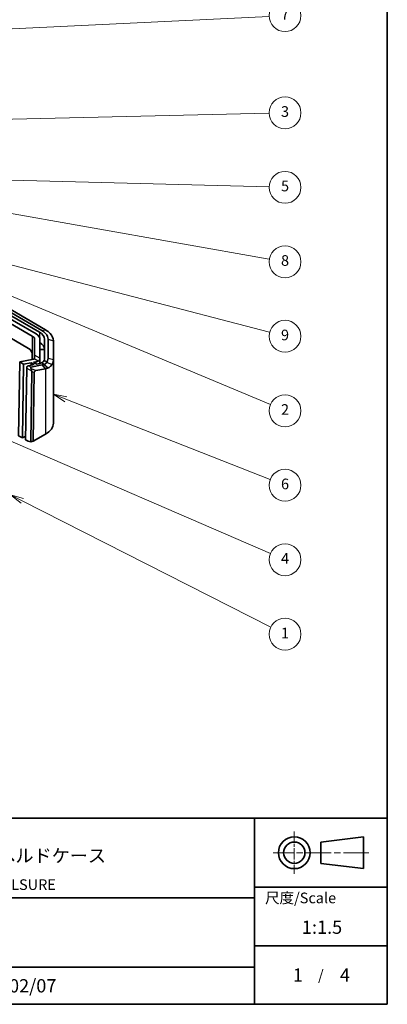
# Model space of a CAD drawing. Units: millimetres. Extents: x 1210 to 3586, y 821 to 1243.
# Drawn here: x 1693 to 1797, y 821 to 1099 of the extents above; entities that cross this region are included whole.
import ezdxf
from ezdxf.enums import TextEntityAlignment as Align

# ---------------------------------------------------------------- set-up
doc = ezdxf.new("R2010")
doc.units = ezdxf.units.MM
doc.linetypes.add('CHAIN', pattern=[0.3543, 0.2362, -0.0295, 0.0591, -0.0295])
for name, color, linetype, lineweight in [('Border (ISO)', 7, 'Continuous', 35), ('Hatch (ISO)', 1, 'Continuous', 18), ('Symbol (TK)', 100, 'Continuous', 18), ('Title (ISO)', 7, 'Continuous', 35), ('Visible (ISO)', 7, 'Continuous', 35), ('Visible Narrow (ISO)', 7, 'Continuous', 25)]:
    doc.layers.add(name, color=color, linetype=linetype, lineweight=lineweight)
doc.styles.add('Note Text (TK)', font='txt')
doc.styles.add('Note Text (TK2)', font='txt')
doc.styles.add('文字スタイル67', font='arial.ttf')

# ---------------------------------------------------------------- blocks, each defined once
blk = doc.blocks.new('図面枠 tk図枠')
at = {"layer": 'Border (ISO)'}
for p in [(412, 289), (21, 8)]:
    blk.add_line(p, (412, 8), dxfattribs=at)
blk = doc.blocks.new('表題欄 tk表題欄')
at = {"layer": 'Hatch (ISO)'}
h = blk.add_hatch(color=256, dxfattribs=at)
edge = h.paths.add_edge_path(flags=0)
edge.add_arc((95.58, 236.3), 0.596, 270, 360)
edge.add_line((96.17, 236.3), (96.17, 239.71))
edge.add_arc((95.58, 239.71), 0.596, 0, 90)
edge.add_line((95.58, 240.31), (79.14, 240.31))
edge.add_arc((79.14, 239.71), 0.596, 90, 180)
edge.add_line((78.54, 239.71), (78.54, 236.3))
edge.add_arc((79.14, 236.3), 0.596, 180, 270)
edge.add_line((79.14, 235.7), (95.58, 235.7))
edge = h.paths.add_edge_path()
edge.add_line((77.84, 239.96), (77.84, 236.05))
edge.add_arc((78.54, 236.05), 0.702, 180, 270)
edge.add_line((78.54, 235.35), (96.17, 235.35))
edge.add_arc((96.17, 236.05), 0.702, 270, 360)
edge.add_line((96.87, 236.05), (96.87, 239.96))
edge.add_arc((96.17, 239.96), 0.702, 0, 90)
edge.add_line((96.17, 240.66), (78.54, 240.66))
edge.add_arc((78.54, 239.96), 0.702, 90, 180)
for points in [[(79.07, 239.15), (79.07, 238.66), (79.92, 238.66), (79.92, 236.66), (80.51, 236.66), (80.51, 238.66), (81.36, 238.66), (81.36, 239.15)], [(85.68, 236.66), (84.94, 237.89), (84.42, 237.32), (84.42, 236.66), (83.9, 236.66), (83.9, 239.15), (84.42, 239.15), (84.42, 238.1), (85.39, 239.15), (86.11, 239.15), (85.32, 238.3), (86.3, 236.66)], [(92.09, 239.15), (92.09, 236.66), (92.61, 236.66), (92.61, 237.66), (93.77, 237.66), (93.77, 236.66), (94.29, 236.66), (94.29, 239.15), (93.77, 239.15), (93.77, 238.15), (92.61, 238.15), (92.61, 239.15)], [(94.84, 239.15), (94.84, 236.66), (95.36, 236.66), (95.36, 239.15)]]:
    blk.add_hatch(color=256, dxfattribs=at).paths.add_polyline_path(points)
h = blk.add_hatch(color=256, dxfattribs=at)
h.paths.add_polyline_path([(82.59, 237.71), (81.95, 237.71), (82.27, 238.58)], flags=0)
h.paths.add_polyline_path([(82.78, 237.2), (81.76, 237.2), (81.57, 236.66), (80.95, 236.66), (81.86, 239.15), (82.68, 239.15), (83.59, 236.66), (82.98, 236.66)])
h = blk.add_hatch(color=256, dxfattribs=at)
h.paths.add_polyline_path([(87.53, 237.71), (88.16, 237.71), (87.85, 238.58)], flags=0)
h.paths.add_polyline_path([(87.14, 236.66), (87.34, 237.2), (88.35, 237.2), (88.55, 236.66), (89.17, 236.66), (88.25, 239.15), (87.44, 239.15), (86.52, 236.66)])
h = blk.add_hatch(color=256, dxfattribs=at)
edge = h.paths.add_edge_path()
edge.add_arc((90.52, 237.9), 1.27, 38.5505, 336.582)
edge.add_line((91.69, 237.4), (91.17, 237.62))
edge.add_ellipse((90.52, 237.9), major_axis=(0, -0.8), ratio=0.867347, start_angle=128.5505, end_angle=426.582, ccw=False)
edge.add_line((91.09, 238.36), (91.52, 238.7))
at = {"layer": 'Title (ISO)'}
for p, q in [((74.71, 244.05), (255.71, 244.05)), ((74.71, 209.05), (74.71, 244.05)), ((149.71, 244.05), (149.71, 209.05)), ((230.71, 244.05), (230.71, 209.05)), ((255.71, 244.05), (255.71, 209.05)), ((243.21, 239.55), (251.21, 240.55)), ((243.21, 239.55), (243.21, 235.55)), ((251.21, 234.55), (251.21, 240.55)), ((243.21, 235.55), (251.21, 234.55)), ((230.71, 231.05), (255.71, 231.05)), ((74.71, 229.05), (230.71, 229.05)), ((99.71, 229.05), (99.71, 209.05)), ((124.71, 229.05), (124.71, 209.05)), ((230.71, 220.05), (255.71, 220.05)), ((149.71, 216.05), (230.71, 216.05)), ((255.71, 209.05), (74.71, 209.05))]:
    blk.add_line(p, q, dxfattribs=at)
at = {"layer": 'Title (ISO)', "color": 4, "linetype": 'CHAIN', "lineweight": 18, "ltscale": 8.88956}
blk.add_line((238.21, 241.55), (238.21, 233.55), dxfattribs=at)
at = {"layer": 'Title (ISO)', "color": 4, "linetype": 'CHAIN', "lineweight": 18, "ltscale": 20.001633}
blk.add_line((252.21, 237.55), (234.21, 237.55), dxfattribs=at)
at = {"layer": 'Title (ISO)'}
for radius in [3, 2]:
    blk.add_circle((238.21, 237.55), radius, dxfattribs=at)
at = {"layer": 'Title (ISO)', "color": 1, "char_height": 2, "line_spacing_factor": 1.5, "style": 'Note Text (TK)'}
for s, insert, attachment_point in [('\\fＭＳ Ｐゴシック|b0|i0;\\H2.0000;品名/Title', (151.71, 242.05), 4), ('\\fＭＳ Ｐゴシック|b0|i0;\\H2.0000;尺度/Scale', (232.71, 229.05), 4), ('\\fＭＳ Ｐゴシック|b0|i0;\\H2.0000;承認/Approved', (87.21, 227.05), 5), ('\\fＭＳ Ｐゴシック|b0|i0;\\H2.0000;検図/Checked', (112.21, 227.05), 5), ('\\fＭＳ Ｐゴシック|b0|i0;\\H2.0000;製図/Created', (137.21, 227.05), 5), ('\\fＭＳ Ｐゴシック|b0|i0;\\H2.0000;作成日/Date', (151.71, 212.55), 4)]:
    blk.add_mtext(s, dxfattribs=dict(at, insert=insert, attachment_point=attachment_point))
at = {"layer": 'Title (ISO)', "color": 7, "line_spacing_factor": 1.5, "style": 'Note Text (TK)'}
for s, insert, char_height, attachment_point in [('株式会社タカチ電機工業', (99.87, 238.05), 2.5, 4), ('\\fArial|b0|i0;\\H1.4986;TAKACHI ELECTRONICS ENCLOSURE CO., LTD.', (99.87, 232.05), 1.4986, 4), ('\\fＭＳ Ｐゴシック|b0|i0;\\H2.0000;/', (243.21, 214.55), 2, 5)]:
    blk.add_mtext(s, dxfattribs=dict(at, insert=insert, char_height=char_height, attachment_point=attachment_point))
at = {"layer": 'Title (ISO)', "color": 7}
for tag, p, height, style in [('<品名>_001', (157.58, 235.74), 2.5, 'Note Text (TK)'), ('<Title>_001', (157.45, 230.55), 2, '文字スタイル67'), ('<尺度>_001', (239.64, 222.3), 2.5, 'Note Text (TK)'), ('<ページ_No.>_001', (237.95, 213.3), 2.5, 'Note Text (TK)'), ('<総ページ数>_001', (246.79, 213.3), 2.5, 'Note Text (TK)'), ('作成日_001', (175.64, 211.28), 2.5, 'Note Text (TK)')]:
    blk.add_attdef(tag, p, '', height=height, dxfattribs=dict(at, style=style))
at = {"layer": 'Title (ISO)', "color": 7, "style": 'Note Text (TK)'}
blk.add_attdef('<承認>', text='', height=2.5, dxfattribs=at).set_placement((87.21, 217.05), align=Align.MIDDLE_CENTER)
blk = doc.blocks.new('バルーン1')
at = {"layer": 'Symbol (TK)', "color": 100}
for p, q in [((340.85, 141.27), (338.54, 142.23)), ((341.04, 141.73), (338.54, 142.23)), ((338.54, 142.23), (340.66, 140.81)), ((340.85, 141.27), (390, 120.72))]:
    blk.add_line(p, q, dxfattribs=at)
at = {"layer": 'Symbol (TK)'}
blk.add_circle((392.76, 119.57), 3, dxfattribs=at)
at = {"layer": 'Symbol (TK)', "color": 7, "insert": (392.76, 119.55), "char_height": 2, "attachment_point": 5, "line_spacing_factor": 0.25, "style": 'Note Text (TK2)'}
blk.add_mtext('2', dxfattribs=at)
blk = doc.blocks.new('バルーン2')
at = {"layer": 'Symbol (TK)', "color": 100}
for p, q in [((351.51, 121.75), (349.18, 122.66)), ((351.69, 122.21), (349.18, 122.66)), ((349.18, 122.66), (351.33, 121.28)), ((351.51, 121.75), (389.97, 106.66))]:
    blk.add_line(p, q, dxfattribs=at)
at = {"layer": 'Symbol (TK)'}
blk.add_circle((392.76, 105.57), 3, dxfattribs=at)
at = {"layer": 'Symbol (TK)', "color": 7, "insert": (392.76, 105.56), "char_height": 2, "attachment_point": 5, "line_spacing_factor": 0.25, "style": 'Note Text (TK2)'}
blk.add_mtext('6', dxfattribs=at)
blk = doc.blocks.new('バルーン3')
at = {"layer": 'Symbol (TK)', "color": 100}
for p, q in [((327.64, 150.49), (325.22, 151.12)), ((327.76, 150.97), (325.22, 151.12)), ((325.22, 151.12), (327.51, 150)), ((327.64, 150.49), (389.86, 134.32))]:
    blk.add_line(p, q, dxfattribs=at)
at = {"layer": 'Symbol (TK)'}
blk.add_circle((392.76, 133.57), 3, dxfattribs=at)
at = {"layer": 'Symbol (TK)', "color": 7, "insert": (392.76, 133.56), "char_height": 2, "attachment_point": 5, "line_spacing_factor": 0.25, "style": 'Note Text (TK2)'}
blk.add_mtext('9', dxfattribs=at)
blk = doc.blocks.new('バルーン4')
at = {"layer": 'Symbol (TK)', "color": 100}
for p, q in [((340.17, 114.3), (337.87, 115.29)), ((340.36, 114.76), (337.87, 115.29)), ((337.87, 115.29), (339.97, 113.84)), ((340.17, 114.3), (390.01, 92.75))]:
    blk.add_line(p, q, dxfattribs=at)
at = {"layer": 'Symbol (TK)'}
blk.add_circle((392.76, 91.57), 3, dxfattribs=at)
at = {"layer": 'Symbol (TK)', "color": 7, "insert": (392.76, 91.55), "char_height": 2, "attachment_point": 5, "line_spacing_factor": 0.25, "style": 'Note Text (TK2)'}
blk.add_mtext('4', dxfattribs=at)
blk = doc.blocks.new('バルーン5')
at = {"layer": 'Symbol (TK)', "color": 100}
for p, q in [((343.34, 102.62), (341.11, 103.75)), ((343.57, 103.07), (341.11, 103.75)), ((341.11, 103.75), (343.12, 102.18)), ((343.34, 102.62), (390.09, 78.92))]:
    blk.add_line(p, q, dxfattribs=at)
at = {"layer": 'Symbol (TK)'}
blk.add_circle((392.76, 77.57), 3, dxfattribs=at)
at = {"layer": 'Symbol (TK)', "color": 7, "insert": (392.76, 77.54), "char_height": 2, "attachment_point": 5, "line_spacing_factor": 0.25, "style": 'Note Text (TK2)'}
blk.add_mtext('1', dxfattribs=at)
blk = doc.blocks.new('バルーン6')
at = {"layer": 'Symbol (TK)', "color": 100}
for p, q in [((336.37, 158.03), (333.82, 157.97)), ((336.28, 157.54), (333.82, 157.97)), ((333.82, 157.97), (336.19, 157.05)), ((336.28, 157.54), (389.8, 148.09))]:
    blk.add_line(p, q, dxfattribs=at)
at = {"layer": 'Symbol (TK)'}
blk.add_circle((392.76, 147.57), 3, dxfattribs=at)
at = {"layer": 'Symbol (TK)', "color": 7, "insert": (392.76, 147.56), "char_height": 2, "attachment_point": 5, "line_spacing_factor": 0.25, "style": 'Note Text (TK2)'}
blk.add_mtext('8', dxfattribs=at)
blk = doc.blocks.new('バルーン7')
at = {"layer": 'Symbol (TK)', "color": 100}
for p, q in [((333.39, 163.63), (330.88, 163.2)), ((333.38, 163.13), (330.88, 163.2)), ((330.88, 163.2), (333.36, 162.63)), ((333.38, 163.13), (389.76, 161.64))]:
    blk.add_line(p, q, dxfattribs=at)
at = {"layer": 'Symbol (TK)'}
blk.add_circle((392.76, 161.57), 3, dxfattribs=at)
at = {"layer": 'Symbol (TK)', "color": 7, "insert": (392.76, 161.56), "char_height": 2, "attachment_point": 5, "line_spacing_factor": 0.25, "style": 'Note Text (TK2)'}
blk.add_mtext('5', dxfattribs=at)
blk = doc.blocks.new('バルーン8')
at = {"layer": 'Symbol (TK)', "color": 100}
for p, q in [((336.9, 174.76), (334.41, 174.2)), ((336.91, 174.26), (334.41, 174.2)), ((334.41, 174.2), (336.93, 173.76)), ((336.91, 174.26), (389.76, 175.5))]:
    blk.add_line(p, q, dxfattribs=at)
at = {"layer": 'Symbol (TK)'}
blk.add_circle((392.76, 175.57), 3, dxfattribs=at)
at = {"layer": 'Symbol (TK)', "color": 7, "insert": (392.76, 175.56), "char_height": 2, "attachment_point": 5, "line_spacing_factor": 0.25, "style": 'Note Text (TK2)'}
blk.add_mtext('3', dxfattribs=at)
blk = doc.blocks.new('バルーン9')
at = {"layer": 'Symbol (TK)', "color": 100}
for p, q in [((300, 189.41), (389.77, 193.7)), ((299.98, 189.91), (297.5, 189.29)), ((300, 189.41), (297.5, 189.29)), ((297.5, 189.29), (300.02, 188.91))]:
    blk.add_line(p, q, dxfattribs=at)
at = {"layer": 'Symbol (TK)'}
blk.add_circle((392.76, 193.84), 3, dxfattribs=at)
at = {"layer": 'Symbol (TK)', "color": 7, "insert": (392.76, 193.83), "char_height": 2, "attachment_point": 5, "line_spacing_factor": 0.25, "style": 'Note Text (TK2)'}
blk.add_mtext('7', dxfattribs=at)

msp = doc.modelspace()

# ---------------------------------------------------------------- linework, layer by layer
at = {"layer": 'Visible (ISO)'}
for p, q in [((1700.2028, 1011.474), (1686.406, 1019.4396)), ((1697.5158, 1010.3309), (1686.3775, 1016.7616)), ((1686.3888, 1017.8165), (1698.435, 1010.8617)), ((1686.3974, 1018.628), (1699.1421, 1011.2699)), ((1696.4551, 1009.7186), (1686.0325, 1015.736)), ((1685.873, 1011.7457), (1695.3944, 1006.2485)), ((1697.0995, 1004.3573), (1697.0995, 1008.8204)), ((1698.5995, 1003.5252), (1698.5995, 1008.8204)), ((1699.8995, 1008.8204), (1699.8995, 1003.5252)), ((1700.8995, 1008.8204), (1700.8995, 1003.5252)), ((1702.3995, 1003.117), (1702.3995, 1008.4122)), ((1698.5995, 1005.9627), (1699.8995, 1005.9627)), ((1692.9093, 1002.4246), (1692.5975, 981.6205)), ((1692.9093, 1002.4246), (1696.4551, 1003.107)), ((1693.9699, 1001.8122), (1692.9093, 1002.4246)), ((1696.4551, 1004.4113), (1696.4551, 1003.107)), ((1697.5158, 1002.4946), (1696.8035, 1002.3575)), ((1696.8035, 1002.3575), (1697.7227, 1001.8268)), ((1697.0995, 1003.611), (1697.0995, 1004.3573)), ((1698.5995, 1001.9986), (1698.5995, 1003.5252)), ((1702.3995, 1003.117), (1702.3995, 985.154)), ((1693.6582, 981.0081), (1693.9699, 1001.8122)), ((1696.0911, 1002.2204), (1693.9699, 1001.8122)), ((1694.5774, 980.4774), (1694.8808, 1000.7206)), ((1695.3461, 1001.3694), (1697.0104, 1001.6897)), ((1696.2924, 999.7326), (1695.9957, 979.9354)), ((1699.2539, 1001.5772), (1696.0532, 1000.9612)), ((1697.0104, 1001.6897), (1696.0911, 1002.2204)), ((1696.0911, 1001.5128), (1696.0911, 1002.2204)), ((1696.705, 980.0727), (1696.9954, 999.4523)), ((1697.488, 999.9905), (1700.2028, 1000.5129)), ((1697.7227, 1001.8268), (1698.435, 1001.9639)), ((1699.2539, 1001.5772), (1700.2028, 1000.5129)), ((1692.5975, 981.6205), (1693.6582, 981.0081)), ((1694.5935, 981.5481), (1693.6582, 981.0081)), ((1694.5774, 980.4774), (1695.2845, 980.0691)), ((1695.9957, 979.9354), (1695.2845, 980.0691)), ((1695.9957, 979.9354), (1696.705, 980.0727)), ((1700.2028, 982.0922), (1696.705, 980.0727))]:
    msp.add_line(p, q, dxfattribs=at)
for centre, major_axis, ratio, start_param, end_param in [((1694.8995, 1008.8204), (5, 0), 0.57735027, 0, 0.78539816), ((1694.8995, 1008.8204), (2.2, 0), 0.57735027, 0, 0.78539816), ((1694.8995, 1008.8204), (3.7, 0), 0.57735027, 0, 0.78539816), ((1694.8995, 1005.9627), (5, 0), 0.57735027, 0, 0.73772597), ((1695.3944, 1005.0237), (-0.75, 1.299), 0.57735027, 3.92699082, 5.49778714), ((1694.8995, 1004.0051), (2.1925, -0.4918), 0.36897252, 5.58036148, 6.04896459), ((1694.8995, 1004.0051), (-3.6874, 0.8271), 0.36897252, 2.43876883, 2.71064893), ((1694.8995, 1003.5252), (3.7, 0), 0.57735027, 6.26742857, 6.28318531), ((1694.8995, 1003.5252), (5, 0), 0.57735027, 6.03873594, 6.28318531), ((1695.2343, 1000.9176), (-0.25, -0.433), 0.57735027, 3.60524026, 5.48033385), ((1694.8995, 1004.0051), (-4.983, 1.1177), 0.36897252, 2.43876883, 2.63882235), ((1694.8995, 985.154), (7.5, 0), 0.57735027, 5.49778714, 6.28318531)]:
    msp.add_ellipse(centre, major_axis=major_axis, ratio=ratio, start_param=start_param, end_param=end_param, dxfattribs=at)
for points, knots in [([(1699.1421, 1011.2699), (1699.5664, 1011.025), (1699.9263, 1010.7431), (1700.6593, 1009.941), (1700.8995, 1009.3811), (1700.8995, 1008.8204)], [14.215205584, 14.215205584, 14.215205584, 14.215205584, 14.395135845, 14.395135845, 14.686361258, 14.686361258, 14.686361258, 14.686361258]), ([(1702.3995, 1008.4122), (1702.3995, 1009.113), (1702.0992, 1009.8129), (1701.183, 1010.8156), (1700.7331, 1011.1678), (1700.2028, 1011.474)], [-14.686361258, -14.686361258, -14.686361258, -14.686361258, -14.395135845, -14.395135845, -14.215205584, -14.215205584, -14.215205584, -14.215205584]), ([(1698.599, 1003.4915), (1698.5938, 1003.3021), (1698.5449, 1003.1279), (1698.3737, 1002.8552), (1698.2605, 1002.753), (1698.1222, 1002.6853)], [0, 0, 0, 0, 0.098460045, 0.098460045, 0.187153082, 0.187153082, 0.187153082, 0.187153082]), ([(1699.0671, 1002.1398), (1699.2164, 1002.1978), (1699.3515, 1002.2861), (1699.5843, 1002.5181), (1699.6801, 1002.6629), (1699.7508, 1002.8265)], [0, 0, 0, 0, 0.085303254, 0.085303254, 0.173152078, 0.173152078, 0.173152078, 0.173152078]), ([(1700.5522, 1002.3639), (1700.4583, 1002.1905), (1700.337, 1002.0421), (1700.0769, 1001.8337), (1699.9525, 1001.7645), (1699.8034, 1001.7147)], [15.808631487, 15.808631487, 15.808631487, 15.808631487, 15.910641396, 15.910641396, 15.993877955, 15.993877955, 15.993877955, 15.993877955]), ([(1700.8995, 1003.5252), (1700.8995, 1003.274), (1700.852, 1003.0228), (1700.7044, 1002.6374), (1700.6356, 1002.4992), (1700.5522, 1002.3639)], [15.603518189, 15.603518189, 15.603518189, 15.603518189, 15.734036081, 15.734036081, 15.808631487, 15.808631487, 15.808631487, 15.808631487]), ([(1701.9654, 1001.6653), (1702.0697, 1001.8344), (1702.1556, 1002.0072), (1702.3401, 1002.489), (1702.3995, 1002.8029), (1702.3995, 1003.117)], [-15.808631487, -15.808631487, -15.808631487, -15.808631487, -15.734036081, -15.734036081, -15.603518189, -15.603518189, -15.603518189, -15.603518189]), ([(1696.1365, 1000.5294), (1696.0848, 1000.6158), (1696.0471, 1000.6911), (1696.0093, 1000.7927), (1695.998, 1000.833), (1695.9949, 1000.8866), (1695.9964, 1000.9047), (1696.0066, 1000.9311), (1696.0132, 1000.9409), (1696.0275, 1000.9518), (1696.0328, 1000.9548), (1696.0427, 1000.9586), (1696.0469, 1000.9598), (1696.0519, 1000.9609), (1696.0525, 1000.9611), (1696.0532, 1000.9612)], [-0.2892615917, -0.2892615917, -0.2892615917, -0.2892615917, -0.2521841826, -0.2521841826, -0.2294760235, -0.2294760235, -0.2174081207, -0.2174081207, -0.2088337766, -0.2088337766, -0.2047575262, -0.2047575262, -0.202147925, -0.202147925, -0.2017778433, -0.2017778433, -0.2017778433, -0.2017778433]), ([(1696.1365, 1000.5294), (1696.1667, 1000.4788), (1696.1844, 1000.4221), (1696.2097, 1000.2906), (1696.2161, 1000.2173), (1696.2334, 1000.0654), (1696.2437, 999.992), (1696.2633, 999.9224)], [0, 0, 0, 0, 0.0221992518, 0.0221992518, 0.0463723808, 0.0463723808, 0.0702442183, 0.0702442183, 0.0702442183, 0.0702442183]), ([(1696.2633, 999.9224), (1696.2634, 999.922), (1696.2635, 999.9216), (1696.2835, 999.8506), (1696.2932, 999.7868), (1696.2924, 999.7326)], [0.0727973397, 0.0727973397, 0.0727973397, 0.0727973397, 0.0729286543, 0.0729286543, 0.0974623114, 0.0974623114, 0.0974623114, 0.0974623114]), ([(1696.9954, 999.4523), (1696.996, 999.4926), (1697.0025, 999.5356), (1697.0284, 999.6193), (1697.0456, 999.6579), (1697.0904, 999.7335), (1697.1173, 999.7685), (1697.1846, 999.8404), (1697.2259, 999.8739), (1697.3357, 999.945), (1697.4113, 999.9757), (1697.488, 999.9905)], [0, 0, 0, 0, 0.0146757518, 0.0146757518, 0.0276056074, 0.0276056074, 0.0410754004, 0.0410754004, 0.0586367744, 0.0586367744, 0.0876280519, 0.0876280519, 0.0876280519, 0.0876280519]), ([(1699.8034, 1001.7147), (1699.7034, 1001.6829), (1699.5979, 1001.6537), (1699.4119, 1001.6093), (1699.334, 1001.5926), (1699.2539, 1001.5772)], [15.9938779553, 15.9938779553, 15.9938779553, 15.9938779553, 16.0463744771, 16.0463744771, 16.082204633, 16.082204633, 16.082204633, 16.082204633]), ([(1700.2028, 1000.5129), (1700.3029, 1000.5399), (1700.4002, 1000.5685), (1700.6328, 1000.643), (1700.7646, 1000.6907), (1700.8896, 1000.7417)], [-16.082204633, -16.082204633, -16.082204633, -16.082204633, -16.0463744771, -16.0463744771, -15.9938779553, -15.9938779553, -15.9938779553, -15.9938779553]), ([(1700.8896, 1000.7417), (1701.0882, 1000.8228), (1701.2736, 1000.9319), (1701.6459, 1001.231), (1701.8229, 1001.434), (1701.9654, 1001.6653)], [-15.993877955, -15.993877955, -15.993877955, -15.993877955, -15.910641396, -15.910641396, -15.808631487, -15.808631487, -15.808631487, -15.808631487])]:
    msp.add_open_spline(points, degree=3, knots=knots, dxfattribs=at)
msp.add_open_spline([(1696.99, 1003.339), (1697.0613, 1003.4091), (1697.0995, 1003.503), (1697.0995, 1003.611)], degree=3, dxfattribs=at)
at = {"layer": 'Visible Narrow (ISO)'}
for p, q in [((1698.435, 1010.8617), (1698.435, 1009.4502)), ((1699.1421, 1011.2699), (1700.2028, 1011.474)), ((1696.4551, 1009.7186), (1696.4551, 1004.4113)), ((1700.8995, 1008.8204), (1702.3995, 1008.4122)), ((1698.1222, 1002.6853), (1696.99, 1003.339)), ((1698.599, 1003.4915), (1697.0995, 1004.3573)), ((1697.5158, 1001.9463), (1697.5158, 1002.4946)), ((1700.5522, 1002.3639), (1699.7508, 1002.8265)), ((1700.5522, 1002.3639), (1701.9654, 1001.6653)), ((1700.8995, 1003.5252), (1702.3995, 1003.117)), ((1694.8808, 1000.7206), (1696.2633, 999.9224)), ((1696.0532, 1000.9612), (1695.3461, 1001.3694)), ((1697.488, 999.9905), (1696.1365, 1000.5294)), ((1696.2924, 999.7326), (1696.9954, 999.4523)), ((1699.8034, 1001.7147), (1699.0671, 1002.1398)), ((1699.8034, 1001.7147), (1700.8896, 1000.7417)), ((1700.2028, 1000.5129), (1700.2028, 982.0922))]:
    msp.add_line(p, q, dxfattribs=at)

# ---------------------------------------------------------------- block references
at = {"xscale": 1.5, "yscale": 1.5, "zscale": 1.5}
msp.add_blockref('図面枠 tk図枠', (1178.6236, 809.3098), dxfattribs=at)
msp.add_blockref('表題欄 tk表題欄', (1413.0604, 507.7307), dxfattribs=at).add_auto_attribs({'<品名>_001': 'IP67 防水ハンドヘルドケース', '<尺度>_001': '1:1.5', '作成日_001': '2017/02/07', '<Title>_001': 'IP67 HAND-HELD ENCLSURE', '<ページ_No.>_001': '1', '<総ページ数>_001': '4'})
at = {"layer": 'Symbol (TK)', "xscale": 1.5, "yscale": 1.5, "zscale": 1.5}
for name in ['バルーン9', 'バルーン8', 'バルーン7', 'バルーン6', 'バルーン3', 'バルーン1', 'バルーン2', 'バルーン4', 'バルーン5']:
    msp.add_blockref(name, (1178.6236, 809.3098), dxfattribs=at)

doc.saveas('drawing.dxf')
